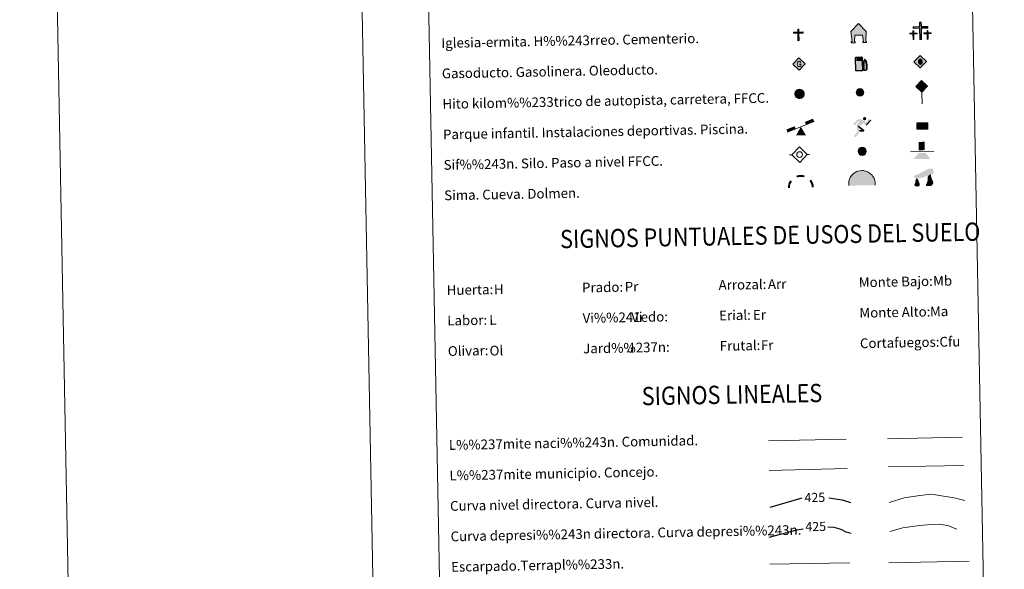
# Model space of a CAD drawing. Units: metres. Extents: x 626266 to 630776, y 775684 to 778737.
# Drawn here: x 626266 to 627073, y 776564 to 777015 of the extents above; entities that cross this region are included whole.
import ezdxf
from ezdxf.enums import TextEntityAlignment as Align

# ---------------------------------------------------------------- set-up
doc = ezdxf.new("R2010")
doc.units = ezdxf.units.M
doc.header["$MEASUREMENT"] = 0
doc.linetypes.add('DGN Style 3', pattern=[78.599556, 56.14254, -22.457016])
doc.layers.add('Carátula', color=7, linetype='Continuous', lineweight=0)
doc.styles.add('Style-arial', font='arial.shx', dxfattribs={"bigfont": 'arialbig.shx'})
doc.styles.add('Style-ariali', font='ariali.shx', dxfattribs={"bigfont": 'arialibig.shx'})
doc.styles.add('Style-FANCY', font='FANCY.shx')

# ---------------------------------------------------------------- blocks, each defined once
blk = doc.blocks.new('5CEMEN')
at = {"layer": 'Carátula', "color": 7, "linetype": 'Continuous', "lineweight": 0, "flags": 128}
for points in [[(-3.95, -4.17), (-3.94, -1.08), (-2.19, -1.08), (-2.19, -0.64), (-3.95, -0.64), (-3.94, 0.6), (-4.43, 0.6), (-4.43, -0.64), (-6.19, -0.64), (-6.19, -1.08), (-4.43, -1.08), (-4.43, -4.17), (-3.95, -4.17)], [(-4.43, -0.73), (-6.1, -0.73), (-6.1, -0.99), (-4.35, -0.99), (-4.35, -4.08), (-4.03, -4.08), (-4.03, -0.99), (-2.28, -0.99), (-2.28, -0.72), (-3.95, -0.72), (-4.03, -0.64), (-4.03, 0.51), (-4.34, 0.51), (-4.34, -0.64), (-4.43, -0.73)], [(0.26, -4.21), (0.26, 1.96), (3.78, 1.95), (3.78, 2.84), (0.27, 2.85), (0.27, 5.31), (-0.71, 5.31), (-0.7, 2.84), (-4.23, 2.85), (-4.23, 1.95), (-0.71, 1.95), (-0.71, -4.21), (0.26, -4.21)], [(-0.71, 2.67), (-4.05, 2.67), (-4.05, 2.13), (-0.54, 2.13), (-0.53, -4.04), (0.09, -4.04), (0.08, 2.13), (3.6, 2.13), (3.6, 2.67), (0.27, 2.67), (0.09, 2.84), (0.09, 5.14), (-0.53, 5.14), (-0.53, 2.85), (-0.71, 2.67)], [(3.82, -4.17), (3.82, -1.09), (5.58, -1.09), (5.58, -0.64), (3.82, -0.65), (3.82, 0.59), (3.33, 0.59), (3.33, -0.65), (1.57, -0.65), (1.57, -1.09), (3.33, -1.09), (3.33, -4.17), (3.82, -4.17)], [(3.33, -0.73), (1.66, -0.73), (1.66, -1), (3.42, -1), (3.42, -4.09), (3.73, -4.09), (3.73, -1), (5.49, -1), (5.49, -0.73), (3.82, -0.73), (3.73, -0.65), (3.73, 0.5), (3.42, 0.5), (3.42, -0.65), (3.33, -0.73)], [(-4.03, -4.08), (-4.35, -4.08), (-4.35, -3.79)], [(0.09, -4.04), (-0.53, -4.04), (-0.54, -3.46)], [(3.73, -4.09), (3.42, -4.09), (3.42, -3.8)]]:
    blk.add_lwpolyline(points, dxfattribs=at)
blk = doc.blocks.new('5GASO')
at = {"layer": 'Carátula', "linetype": 'Continuous', "lineweight": 0}
for color, points in [(33, [(0, -5.09), (-5.09, 0), (0, 5.09), (0.24, 2.5), (-0.31, 2.43), (-0.78, 2.22), (-1.17, 1.85), (-1.48, 1.35), (-1.68, 0.71), (-1.74, -0.04), (-1.68, -0.78), (-1.48, -1.42), (-1.16, -1.94), (-0.75, -2.3), (-0.27, -2.52), (0.3, -2.59)]), (250, [(0.3, -2.59), (-0.26, -2.52), (-0.75, -2.3), (-1.16, -1.94), (-1.48, -1.42), (-1.68, -0.78), (-1.74, -0.04), (-1.68, 0.71), (-1.48, 1.35), (-1.17, 1.85), (-0.78, 2.22), (-0.31, 2.43), (0.24, 2.5), (0.58, 2.47), (0.88, 2.4), (1.15, 2.28), (1.38, 2.11), (1.58, 1.9), (1.73, 1.64), (1.85, 1.34), (1.93, 0.99), (1.18, 0.8), (1.05, 1.16), (0.83, 1.43), (0.55, 1.59), (0.23, 1.65), (-0.03, 1.62), (-0.26, 1.55), (-0.47, 1.42), (-0.65, 1.25), (-0.8, 1.02), (-0.91, 0.73), (-0.97, 0.4), (-0.99, 0.01), (-0.97, -0.41), (-0.9, -0.78), (-0.78, -1.09), (-0.62, -1.35), (-0.44, -1.52), (-0.24, -1.65), (-0.01, -1.72), (0.25, -1.74), (0.51, -1.72), (0.78, -1.64), (1.04, -1.5), (1.27, -1.33), (1.27, -0.71), (0.24, -0.71), (0.24, 0.14), (2.03, 0.14), (2.03, -1.83), (1.71, -2.12), (1.28, -2.37), (0.79, -2.54)]), (33, [(0, -5.09), (0.3, -2.59), (0.78, -2.54), (1.28, -2.37), (1.71, -2.12), (2.03, -1.83), (2.03, 0.14), (0.24, 0.14), (0.24, -0.71), (1.27, -0.71), (1.27, -1.33), (1.04, -1.5), (0.78, -1.64), (0.51, -1.72), (0.25, -1.75), (-0.01, -1.72), (-0.24, -1.65), (-0.44, -1.52), (-0.62, -1.35), (-0.78, -1.09), (-0.9, -0.78), (-0.97, -0.41), (-0.99, 0.01), (-0.97, 0.4), (-0.91, 0.73), (-0.8, 1.02), (-0.65, 1.25), (-0.47, 1.42), (-0.26, 1.55), (-0.04, 1.62), (0.23, 1.65), (0.55, 1.59), (0.83, 1.43), (1.05, 1.16), (1.18, 0.8), (1.93, 0.99), (1.85, 1.34), (1.73, 1.64), (1.58, 1.9), (1.38, 2.11), (1.15, 2.28), (0.88, 2.4), (0.58, 2.47), (0.24, 2.5), (0, 5.09), (5.09, 0)])]:
    blk.add_hatch(color=color, dxfattribs=at).paths.add_polyline_path(points)
at = {"layer": 'Carátula', "color": 250, "linetype": 'Continuous', "lineweight": 0}
blk.add_3dface([(0, -5.09), (5.09, 0), (0, 5.09), (-5.09, 0)], dxfattribs=at)
blk = doc.blocks.new('5HITFE')
at = {"layer": 'Carátula', "linetype": 'Continuous', "lineweight": 0}
blk.add_hatch(color=2, dxfattribs=at).paths.add_polyline_path([(0, 9.55), (-4.75, 14.3), (0, 19.05), (0.05, 19.1), (4.75, 14.3)])
at = {"layer": 'Carátula', "color": 170, "linetype": 'Continuous', "lineweight": 0}
blk.add_line((0, 9.55), (-4.75, 14.3), dxfattribs=at)
at = {"layer": 'Carátula', "color": 250, "linetype": 'Continuous', "lineweight": 0}
blk.add_line((0, 9.55), (0, 0), dxfattribs=at)
at = {"layer": 'Carátula', "color": 250, "linetype": 'Continuous', "lineweight": 0, "flags": 128}
blk.add_lwpolyline([(0, 9.55), (4.75, 14.3), (0.05, 19.1), (0, 19.05), (-4.75, 14.3)], close=True, dxfattribs=at)
blk = doc.blocks.new('5HORRE')
at = {"layer": 'Carátula', "linetype": 'Continuous', "lineweight": 0, "extrusion": (0, 0, -1)}
blk.add_hatch(color=254, dxfattribs=at).paths.add_polyline_path([(6.13, -7.75), (3, -7.75), (3, -6.83), (3.59, -6.77), (3, -1.5), (-3.25, -1.5), (-3.91, -6.72), (-3.24, -6.76), (-3.25, -7.75), (-6.37, -7.75), (-6.33, -6.76), (-5.72, -6.72), (-6.37, 1.29), (-0.12, 7.88), (6.38, 1.42), (5.52, -6.72), (6.08, -6.78)])
at = {"layer": 'Carátula', "color": 252, "linetype": 'Continuous', "lineweight": 0, "flags": 128}
blk.add_lwpolyline([(-6.38, 1.42), (0.12, 7.88), (6.37, 1.29), (5.72, -6.72), (6.33, -6.76), (6.37, -7.75), (3.25, -7.75), (3.24, -6.76), (3.91, -6.72), (3.25, -1.5), (-3, -1.5), (-3.59, -6.77), (-3, -6.83), (-3, -7.75), (-6.13, -7.75), (-6.08, -6.78), (-5.52, -6.72)], close=True, dxfattribs=at)
blk = doc.blocks.new('5ROLEO')
at = {"layer": 'Carátula', "linetype": 'Continuous', "lineweight": 0}
for color, points in [(2, [(-0.15, -5.2), (-5.24, -0.11), (-0.15, 4.98), (-0.01, 2.39), (-0.01, 2.39), (-0.55, 2.32), (-1.01, 2.11), (-1.39, 1.76), (-1.68, 1.26), (-1.88, 0.62), (-1.93, -0.19), (-1.9, -0.76), (-1.79, -1.27), (-1.62, -1.71), (-1.37, -2.09), (-1.1, -2.36), (-0.78, -2.55), (-0.41, -2.66), (0, -2.7), (0, -2.7)]), (250, [(0, -2.7), (0, -2.7), (0, -2.7), (-0.41, -2.66), (-0.78, -2.55), (-1.1, -2.36), (-1.37, -2.09), (-1.62, -1.71), (-1.79, -1.27), (-1.9, -0.76), (-1.93, -0.19), (-1.88, 0.62), (-1.68, 1.26), (-1.39, 1.76), (-1.01, 2.11), (-0.55, 2.32), (-0.01, 2.39), (-0.01, 1.54), (-0.25, 1.52), (-0.48, 1.44), (-0.68, 1.31), (-0.85, 1.13), (-1, 0.89), (-1.1, 0.6), (-1.16, 0.25), (-1.18, -0.15), (-1.16, -0.55), (-1.1, -0.9), (-1, -1.19), (-0.84, -1.43), (-0.66, -1.61), (-0.46, -1.75), (-0.24, -1.83), (-0.01, -1.85), (0, -2.7)]), (2, [(0, -1.85), (-0.24, -1.83), (-0.46, -1.75), (-0.66, -1.61), (-0.84, -1.43), (-1, -1.19), (-1.1, -0.9), (-1.16, -0.55), (-1.18, -0.15), (-1.16, 0.25), (-1.1, 0.6), (-1, 0.89), (-0.85, 1.13), (-0.68, 1.31), (-0.48, 1.44), (-0.25, 1.52), (0, 1.54), (0.25, 1.52), (0.47, 1.44), (0.67, 1.31), (0.85, 1.13), (1, 0.9), (1.1, 0.61), (1.15, 0.27), (1.17, -0.13), (1.15, -0.54), (1.09, -0.9), (0.98, -1.19), (0.84, -1.43), (0.67, -1.62), (0.46, -1.75), (0.24, -1.83)]), (2, [(-0.15, -5.2), (0, -2.7), (0, -2.7), (0.4, -2.66), (0.77, -2.55), (1.08, -2.36), (1.36, -2.09), (1.61, -1.71), (1.79, -1.26), (1.89, -0.74), (1.93, -0.16), (1.89, 0.42), (1.79, 0.93), (1.62, 1.36), (1.39, 1.73), (1.1, 2.02), (0.77, 2.23), (0.4, 2.35), (-0.01, 2.39), (-0.01, 2.39), (-0.15, 4.98), (4.94, -0.11)]), (250, [(0, -2.7), (0, -2.7), (-0.01, -1.85), (0, -1.85), (0.24, -1.83), (0.46, -1.75), (0.67, -1.62), (0.84, -1.43), (0.98, -1.19), (1.09, -0.9), (1.15, -0.54), (1.17, -0.13), (1.15, 0.27), (1.1, 0.61), (1, 0.9), (0.85, 1.13), (0.67, 1.31), (0.47, 1.44), (0.25, 1.52), (0, 1.54), (-0.01, 1.54), (-0.01, 2.39), (-0.01, 2.39), (0, 2.39), (0.4, 2.35), (0.77, 2.23), (1.1, 2.02), (1.39, 1.73), (1.62, 1.36), (1.79, 0.93), (1.89, 0.42), (1.93, -0.16), (1.89, -0.74), (1.79, -1.26), (1.61, -1.71), (1.36, -2.09), (1.08, -2.36), (0.77, -2.55), (0.4, -2.66)])]:
    blk.add_hatch(color=color, dxfattribs=at).paths.add_polyline_path(points)
at = {"layer": 'Carátula', "color": 250, "linetype": 'Continuous', "lineweight": 0, "flags": 128}
blk.add_lwpolyline([(-0.15, -5.2), (4.94, -0.11), (-0.15, 4.98), (-5.23, -0.11), (-0.15, -5.2)], dxfattribs=at)
blk = doc.blocks.new('5SIFON')
at = {"layer": 'Carátula', "color": 250, "linetype": 'Continuous', "lineweight": 0}
for p, q in [((-5.47, 0), (-4.21, 0)), ((5.42, 0), (4.22, 0))]:
    blk.add_line(p, q, dxfattribs=at)
at = {"layer": 'Carátula', "color": 250, "linetype": 'Continuous', "lineweight": 0, "flags": 128}
blk.add_lwpolyline([(-4.21, 0), (-0.01, 4.23), (4.22, 0), (-0.01, -4.23), (-4.21, 0)], dxfattribs=at)
at = {"layer": 'Carátula', "color": 250, "linetype": 'Continuous', "lineweight": 0}
blk.add_circle((0, 0), 1.58, dxfattribs=at)
blk = doc.blocks.new('5SIMA')
at = {"layer": 'Carátula', "color": 250, "linetype": 'Continuous', "lineweight": 40, "extrusion": (0, 0, -1)}
for start, end in [(359.47381, 35.47019), (71.4755, 107.48641), (143.47664, 179.47064)]:
    blk.add_arc((0.03, -3.35), 9.59, start, end, dxfattribs=at)
blk = doc.blocks.new('5IDEP')
at = {"layer": 'Carátula', "linetype": 'Continuous', "lineweight": 0, "extrusion": (0, 0, -1)}
blk.add_hatch(color=252, dxfattribs=at).paths.add_polyline_path([(0.54, -0.6), (-1.82, 1.85), (-4, 0.22), (-7.9, 4.21), (-6.63, 5.21), (-3.95, 2.44), (-0.37, 5.16), (2.67, 5.16), (6.43, 1.35), (5.12, 0.31), (1.85, 3.71), (1.26, 3.17), (3.03, 1.35)])
at = {"layer": 'Carátula', "linetype": 'Continuous', "lineweight": 0}
for points in [[(-4.86, -9.44), (-5.14, -9.44), (-5.39, -9.35), (-5.59, -9.19), (-5.74, -8.97), (-5.81, -8.7), (-5.78, -8.43), (-5.67, -8.18), (-3.03, -4.86), (-3.58, 0.31), (-3.39, 0.81), (-3.39, 0.81), (-1.94, -1.96), (-1.94, -1.96), (-1.81, -3.69), (-1.81, -3.69), (-1.17, -5.09), (-1.17, -5.09), (-4.44, -9.22), (-4.6, -9.36)], [(1.37, -5.18), (-1.17, -5.09), (-1.17, -5.09), (-1.81, -3.69), (-1.81, -3.69), (0.33, -3.73), (-1.94, -1.96), (-1.94, -1.96), (-3.39, 0.8), (-3.39, 0.81), (-3.39, 0.81), (-3.39, 0.8), (2.09, -3.37), (2.1, -3.37), (2.29, -3.55), (2.42, -3.8), (2.47, -4.08), (2.44, -4.36), (2.35, -4.61), (2.18, -4.84), (1.96, -5.02), (1.69, -5.12)]]:
    blk.add_hatch(color=252, dxfattribs=at).paths.add_polyline_path(points)
h = blk.add_hatch(color=252, dxfattribs=at)
edge = h.paths.add_edge_path()
edge.add_arc((2.96, 5.52), 1.39, 179.99997, 539.99997)
at = {"layer": 'Carátula', "color": 252, "linetype": 'Continuous', "lineweight": 0}
blk.add_line((4, 0.22), (7.9, 4.21), dxfattribs=at)
at = {"layer": 'Carátula', "color": 252, "linetype": 'Continuous', "lineweight": 0, "flags": 128}
blk.add_lwpolyline([(7.9, 4.21), (4, 0.22)], dxfattribs=at)
blk = doc.blocks.new('5DOLM')
at = {"layer": 'Carátula', "linetype": 'Continuous', "lineweight": 25}
for points in [[(-3.36, 0.72), (-4.46, 0.92), (-4.8, 1.05), (-5.01, 1.33), (-5.14, 1.67), (-4.73, 2.15), (-4.19, 2.36), (-3.02, 2.78), (-2.26, 3.11), (-0.82, 3.73), (0.83, 4.62), (1.92, 5.24), (3.15, 5.65), (4.46, 5.72), (5, 5.59), (5.35, 5.38), (5.7, 4.69), (5.84, 4.01), (5.7, 3.18), (5, 2.78), (-0.21, 0.92), (-2.6, 0.72)], [(-2.88, -3.95), (-3.34, -3.87), (-3.95, -3.87), (-4.56, -3.57), (-4.94, -3.12), (-4.86, -2.65), (-4.48, -2.12), (-4.26, -1.51), (-4.26, -0.82), (-3.95, 0.25), (-3.36, 0.72), (-2.66, -0.29), (-2.5, -1.06), (-2.13, -1.9), (-1.97, -2.58), (-1.97, -3.34), (-2.35, -3.8)], [(2.76, -3.72), (2.07, -3.72), (1.53, -3.42), (1.46, -2.8), (1.76, -2.34), (2.14, -1.59), (2.3, -0.97), (2.45, -0.45), (2.38, 0.47), (2.45, 1.16), (2.76, 1.77), (3.37, 2.3), (4.24, 2.69), (4.28, 1.92), (4.36, 1.39), (4.51, 0.79), (4.73, 0.25), (4.89, -0.29), (5.19, -0.9), (5.42, -1.66), (5.42, -2.34), (5.04, -3.11), (4.43, -3.65), (3.74, -3.72)]]:
    blk.add_hatch(color=252, dxfattribs=at).paths.add_polyline_path(points)
blk = doc.blocks.new('5GASOL')
at = {"layer": 'Carátula', "linetype": 'Continuous', "lineweight": 0, "extrusion": (0, 0, -1)}
blk.add_hatch(color=20, dxfattribs=at).paths.add_polyline_path([(-2.05, -5.68), (-2.06, 1.95), (-2.81, 1.95), (-2.87, 1.9), (-2.88, -4.14), (-2.91, -4.48), (-3.09, -4.85), (-3.31, -5.15), (-3.67, -5.37), (-4.08, -5.5), (-4.61, -5.46), (-4.99, -5.29), (-5.3, -5), (-5.54, -4.7), (-5.62, -4.31), (-5.62, -0.96), (-5.5, 0.51), (-5.14, 2.12), (-5.71, 1.88), (-3.82, 3.6), (-3.65, 3.45), (-3.93, 3.1), (-4.9, 1.74), (-5.26, 0.37), (-5.39, -0.99), (-5.37, -4.17), (-5.31, -4.48), (-5.14, -4.78), (-4.94, -4.98), (-4.68, -5.16), (-4.32, -5.25), (-3.82, -5.16), (-3.49, -4.95), (-3.25, -4.59), (-3.19, -4.21), (-3.2, -4.01), (-3.2, 1.84), (-3.17, 2.1), (-3.09, 2.2), (-3, 2.24), (-2.83, 2.27), (-2.07, 2.27), (-2.06, 5.01), (-2.05, 5.12), (-1.98, 5.24), (-1.87, 5.32), (-1.76, 5.44), (-1.66, 5.49), (-1.45, 5.57), (2.65, 5.57), (2.84, 5.5), (2.99, 5.42), (3.08, 5.31), (3.19, 5.16), (3.26, 4.95), (3.24, -5.66)])
at = {"layer": 'Carátula', "color": 250, "linetype": 'Continuous', "lineweight": 30, "flags": 128}
blk.add_lwpolyline([(2.1, 1.91), (2.1, -5.73), (-3.3, -5.73), (-3.3, 4.94), (-3.23, 5.17), (-3.13, 5.33), (-3.01, 5.45), (-2.86, 5.53), (-2.66, 5.61), (1.45, 5.61), (1.7, 5.53), (1.79, 5.46), (1.86, 5.39), (2.01, 5.26), (2.09, 5.13), (2.1, 4.99), (2.1, 2.3), (2.83, 2.3), (3.02, 2.27), (3.12, 2.21), (3.21, 2.11), (3.24, 1.81), (3.24, -3.99), (3.22, -4.21), (3.28, -4.59), (3.53, -4.93), (3.85, -5.14), (4.32, -5.22), (4.67, -5.13), (4.92, -4.97), (5.15, -4.7), (5.28, -4.47), (5.35, -4.14), (5.35, -1.01), (5.23, 0.32), (4.87, 1.72), (3.84, 3.16), (3.6, 3.46), (3.82, 3.65), (5.84, 1.8), (5.18, 2.06), (5.54, 0.53), (5.65, -0.99), (5.65, -4.3), (5.58, -4.7), (5.34, -5.01), (5.01, -5.32), (4.62, -5.48), (4.08, -5.54), (3.66, -5.4), (3.32, -5.18), (3.08, -4.9), (2.88, -4.52), (2.84, -4.24), (2.84, 1.87), (2.79, 1.92)], close=True, dxfattribs=at)
at = {"layer": 'Carátula', "color": 2, "linetype": 'Continuous', "lineweight": 30, "extrusion": (0, 0, -1)}
blk.add_solid([(-1.61, 2.31), (2.76, 2.31), (-1.61, 5.07), (2.76, 5.07)], dxfattribs=at)
blk.add_solid([(-1.61, 2.31), (2.76, 2.31), (-1.61, 5.07), (2.76, 5.07)], dxfattribs=at)
at = {"layer": 'Carátula', "color": 2, "linetype": 'Continuous', "lineweight": 0, "extrusion": (0, 0, -1)}
blk.add_solid([(-1.61, 2.31), (2.76, 2.31), (-1.61, 5.07), (2.76, 5.07)], dxfattribs=at)
blk = doc.blocks.new('5PAINF')
at = {"layer": 'Carátula', "color": 170, "linetype": 'Continuous', "lineweight": 0}
blk.add_line((-10.95, -4.22), (10.95, 4.23), dxfattribs=at)
at = {"layer": 'Carátula', "color": 6, "linetype": 'Continuous', "lineweight": 0, "extrusion": (0, 0, -1)}
for points in [[(10.95, -4.22), (4.2, -1.62), (11.85, -1.92), (5.1, 0.63)], [(-10.95, 4.28), (-4.25, 1.68), (-10.1, 6.53), (-3.4, 3.93)]]:
    blk.add_solid(points, dxfattribs=at)
at = {"layer": 'Carátula', "color": 23, "linetype": 'Continuous', "lineweight": 0}
blk.add_solid([(0.05, 0.03), (4.1, -7.02), (-4.05, -7.02)], dxfattribs=at)
blk = doc.blocks.new('5PASON')
at = {"layer": 'Carátula', "color": 252, "linetype": 'Continuous', "lineweight": 0}
blk.add_line((-9.18, -0.3), (9.81, -0.31), dxfattribs=at)
at = {"layer": 'Carátula', "color": 45, "linetype": 'Continuous', "lineweight": 0}
blk.add_solid([(-2.53, 0.9), (2.47, 0.9), (-2.53, 7.75), (2.47, 7.74)], dxfattribs=at)
at = {"layer": 'Carátula', "color": 9, "linetype": 'Continuous', "lineweight": 0}
blk.add_solid([(-6.83, -6.3), (-2.63, -1.4), (7.07, -6.3), (2.87, -1.4)], dxfattribs=at)
blk = doc.blocks.new('5PISCI')
at = {"layer": 'Carátula', "linetype": 'Continuous', "lineweight": 0}
blk.add_hatch(color=131, dxfattribs=at).paths.add_polyline_path([(-3.75, -1.88), (-3.75, 1.88), (3.75, 1.87), (3.75, -1.88)])
at = {"layer": 'Carátula', "color": 1, "linetype": 'Continuous', "lineweight": 0}
blk.add_3dface([(-4.5, -2.63), (4.5, -2.63), (4.5, 2.62), (-4.5, 2.62)], dxfattribs=at)
at = {"layer": 'Carátula', "color": 5, "linetype": 'Continuous', "lineweight": 0}
blk.add_3dface([(-3.75, -1.88), (3.75, -1.88), (3.75, 1.87), (-3.75, 1.88)], dxfattribs=at)
blk = doc.blocks.new('5CUEVA')
at = {"layer": 'Carátula', "linetype": 'Continuous', "lineweight": 0}
for points in [[(-10.62, -5.88), (-10.62, -4.43), (-10.57, -3.38), (-10.42, -2.33), (-10.17, -1.28), (-9.82, -0.23), (-9.32, 0.67), (-8.77, 1.57), (-8.12, 2.37), (-6.97, 3.67), (-5.82, 4.47), (-4.92, 4.97), (-4.02, 5.47), (-2.97, 5.87), (-1.42, 6.22), (0.18, 6.37), (1.28, 6.27), (2.33, 6.12), (3.38, 5.82), (4.48, 5.47), (5.43, 4.97), (7.13, 3.87), (8.58, 2.37), (9.33, 1.37), (10.23, -0.23), (10.53, -1.28), (10.83, -2.33), (11.03, -3.38), (11.08, -4.43), (11.13, -5.88), (10.43, -5.23), (10.43, -4.53), (10.38, -3.43), (10.18, -2.33), (9.88, -1.43), (9.58, -0.53), (8.78, 1.07), (8.08, 1.97), (6.63, 3.42), (5.08, 4.42), (4.18, 4.87), (3.23, 5.22), (2.18, 5.47), (1.23, 5.57), (0.18, 5.67), (-1.27, 5.57), (-2.77, 5.22), (-3.72, 4.87), (-4.62, 4.42), (-5.47, 3.87), (-6.57, 3.17), (-7.62, 1.97), (-8.22, 1.17), (-8.77, 0.37), (-9.22, -0.53), (-9.57, -1.43), (-9.72, -2.48), (-9.92, -3.43), (-9.97, -4.53), (-9.97, -5.23)], [(-10.62, -5.88), (-9.97, -5.23), (-5.56, -5.29), (-5.06, -4), (-4.75, -3.18), (-4.5, -2.6), (-4.17, -2.11), (-3.93, -1.68), (-3.62, -1.09), (-3.33, -0.69), (-3.19, -0.51), (-3.05, -0.34), (-2.82, -0.13), (-2.28, 0.25), (-1.87, 0.42), (-1.42, 0.72), (-0.82, 1.02), (-0.32, 1.12), (0.18, 1.12), (0.88, 1.07), (1.28, 0.87), (1.68, 0.77), (2.03, 0.57), (2.38, 0.37), (2.68, 0.07), (2.93, -0.18), (3.23, -0.53), (3.44, -0.88), (3.68, -1.15), (4.24, -2.03), (4.41, -2.19), (4.53, -2.54), (4.84, -3.01), (5.09, -3.42), (5.72, -4.12), (6.4, -5.23), (10.43, -5.23), (11.13, -5.88), (11.08, -5.88)]]:
    blk.add_hatch(color=170, dxfattribs=at).paths.add_polyline_path(points)
at = {"layer": 'Carátula', "linetype": 'Continuous', "lineweight": 0, "extrusion": (0, 0, -1)}
blk.add_hatch(color=43, dxfattribs=at).paths.add_polyline_path([(5.56, -5.29), (5.06, -4), (4.75, -3.18), (4.5, -2.6), (4.17, -2.11), (3.93, -1.68), (3.62, -1.09), (3.33, -0.69), (3.19, -0.51), (3.05, -0.34), (2.82, -0.13), (2.6, -0.02), (2.28, 0.25), (1.87, 0.42), (1.42, 0.72), (0.82, 1.02), (0.32, 1.12), (-0.18, 1.12), (-0.88, 1.07), (-1.28, 0.87), (-1.68, 0.77), (-2.03, 0.57), (-2.38, 0.37), (-2.68, 0.07), (-2.93, -0.18), (-3.23, -0.53), (-3.44, -0.88), (-3.68, -1.15), (-3.85, -1.43), (-4.24, -2.03), (-4.41, -2.19), (-4.53, -2.54), (-4.84, -3.01), (-5.09, -3.42), (-5.72, -4.12), (-6.4, -5.23), (-10.43, -5.23), (-10.43, -4.53), (-10.38, -3.43), (-10.18, -2.33), (-9.88, -1.43), (-9.58, -0.53), (-8.78, 1.07), (-8.08, 1.97), (-6.63, 3.42), (-5.08, 4.42), (-4.18, 4.87), (-3.23, 5.22), (-2.18, 5.47), (-1.23, 5.57), (-0.18, 5.67), (1.27, 5.57), (2.77, 5.22), (3.72, 4.87), (4.62, 4.42), (5.47, 3.87), (6.57, 3.17), (7.62, 1.97), (8.22, 1.17), (8.77, 0.37), (9.22, -0.53), (9.57, -1.43), (9.72, -2.48), (9.92, -3.43), (9.97, -4.53), (9.97, -5.23)])
at = {"layer": 'Carátula', "color": 170, "linetype": 'Continuous', "lineweight": 0}
blk.add_line((11.13, -5.88), (11.08, -5.88), dxfattribs=at)
at = {"layer": 'Carátula', "color": 170, "linetype": 'Continuous', "lineweight": 0, "flags": 128}
blk.add_lwpolyline([(-10.62, -5.88), (-10.62, -4.43), (-10.57, -3.38), (-10.42, -2.33), (-10.17, -1.28), (-9.82, -0.23), (-9.32, 0.67), (-8.77, 1.57), (-8.12, 2.37), (-6.97, 3.67), (-5.82, 4.47), (-4.92, 4.97), (-4.02, 5.47), (-2.97, 5.87), (-1.42, 6.22), (0.18, 6.37), (1.28, 6.27), (2.33, 6.12), (3.38, 5.82), (4.48, 5.47), (5.43, 4.97), (7.13, 3.87), (8.58, 2.37), (9.33, 1.37), (10.23, -0.23), (10.53, -1.28), (10.83, -2.33), (11.03, -3.38), (11.08, -4.43), (11.13, -5.88)], dxfattribs=at)
blk = doc.blocks.new('5ERMIT')
at = {"layer": 'Carátula', "linetype": 'Continuous', "lineweight": 0}
blk.add_hatch(color=250, dxfattribs=at).paths.add_polyline_path([(-0.32, -6.47), (-0.32, -5.89), (-0.32, -0.3), (-3.84, -0.3), (-3.84, 0.24), (-0.49, 0.24), (-0.32, 0.41), (-0.32, 2.71), (0.3, 2.71), (0.3, 0.41), (0.48, 0.24), (3.82, 0.24), (3.81, -0.3), (0.3, -0.3), (0.3, -6.47)])
at = {"layer": 'Carátula', "color": 7, "linetype": 'Continuous', "lineweight": 0, "flags": 128}
blk.add_lwpolyline([(-0.5, -0.48), (-0.5, -6.64), (0.47, -6.64), (0.47, -0.48), (3.99, -0.48), (3.99, 0.41), (0.48, 0.41), (0.48, 2.88), (-0.49, 2.88), (-0.49, 0.41), (-4.01, 0.41), (-4.01, -0.48), (-0.5, -0.48), (-0.5, -6.64), (0.47, -6.64)], dxfattribs=at)
blk = doc.blocks.new('5HITAU')
at = {"layer": 'Carátula', "linetype": 'Continuous', "lineweight": 0}
for color, points in [(1, [(0.46, -3.86), (-0.98, -3.7), (-2.09, -3.26), (-2.87, -2.64), (-3.59, -1.52), (-3.81, -0.5), (-3.81, 0.59), (-3.51, 1.68), (-2.81, 2.62), (-2.01, 3.27), (-1.23, 3.68), (0.16, 3.84), (1.02, 3.71), (1.93, 3.37), (2.6, 2.85), (3.26, 2.1), (3.68, 1.11), (3.84, 0.2), (3.76, -0.84), (3.38, -1.91), (2.63, -2.79), (1.65, -3.52)]), (2, [(0.38, -2.86), (-0.74, -2.74), (-1.59, -2.4), (-2.13, -1.97), (-2.67, -1.13), (-2.83, -0.4), (-2.83, 0.46), (-2.61, 1.24), (-2.1, 1.93), (-1.46, 2.45), (-0.93, 2.73), (0.14, 2.85), (0.77, 2.76), (1.45, 2.51), (1.92, 2.14), (2.42, 1.57), (2.74, 0.83), (2.86, 0.15), (2.8, -0.63), (2.52, -1.41), (1.95, -2.07), (1.21, -2.63)])]:
    blk.add_hatch(color=color, dxfattribs=at).paths.add_polyline_path(points)
at = {"layer": 'Carátula', "color": 250, "linetype": 'Continuous', "lineweight": 0, "flags": 128}
blk.add_lwpolyline([(-1.23, 3.68), (-2.01, 3.27), (-2.81, 2.62), (-3.51, 1.68), (-3.81, 0.59), (-3.81, -0.5), (-3.59, -1.52), (-2.87, -2.64), (-2.09, -3.26), (-0.98, -3.7), (0.46, -3.86), (1.65, -3.52), (2.63, -2.79), (3.38, -1.91), (3.76, -0.84), (3.84, 0.2), (3.68, 1.11), (3.26, 2.1), (2.6, 2.85), (1.93, 3.37), (1.02, 3.71), (0.16, 3.84)], close=True, dxfattribs=at)
blk = doc.blocks.new('5HITCA')
at = {"layer": 'Carátula', "linetype": 'Continuous', "lineweight": 0}
h = blk.add_hatch(color=1, dxfattribs=at)
edge = h.paths.add_edge_path()
edge.add_arc((0, 0), 2.56, 0.00009, 360.00009)
at = {"layer": 'Carátula', "color": 250, "linetype": 'Continuous', "lineweight": 0}
blk.add_circle((0, 0), 2.56, dxfattribs=at)
blk = doc.blocks.new('5SILO')
at = {"layer": 'Carátula', "linetype": 'Continuous', "lineweight": 0}
h = blk.add_hatch(color=232, dxfattribs=at)
edge = h.paths.add_edge_path()
edge.add_arc((0, 0), 3.39, 168.69574, 528.69574)
at = {"layer": 'Carátula', "color": 250, "linetype": 'Continuous', "lineweight": 0}
blk.add_circle((0, 0), 3.39, dxfattribs=at)

msp = doc.modelspace()

# ---------------------------------------------------------------- hatches: boundary and pattern name
at = {"layer": 'Carátula', "linetype": 'Continuous', "lineweight": 0}
msp.add_hatch(color=2, dxfattribs=at).paths.add_polyline_path([(626905.787, 776950.834), (626904.667, 776950.933), (626903.813, 776951.257), (626903.265, 776951.681), (626902.707, 776952.508), (626902.533, 776953.242), (626902.517, 776954.093), (626902.724, 776954.885), (626903.219, 776955.584), (626903.847, 776956.11), (626904.37, 776956.404), (626905.441, 776956.545), (626906.075, 776956.462), (626906.755, 776956.224), (626907.238, 776955.863), (626907.747, 776955.307), (626908.075, 776954.571), (626908.212, 776953.895), (626908.164, 776953.112), (626907.897, 776952.331), (626907.344, 776951.655), (626906.616, 776951.088)])

# ---------------------------------------------------------------- linework, layer by layer
at = {"layer": 'Carátula', "color": 7, "linetype": 'Continuous', "lineweight": 0, "flags": 128}
msp.add_lwpolyline([(626515.77, 778657.941), (626571.855, 775688.472)], dxfattribs=at)
at = {"layer": 'Carátula', "color": 250, "linetype": 'Continuous', "lineweight": 0, "ltscale": 0.45, "flags": 128}
for points in [[(626977.598, 776670.64), (627038.916, 776672.093)], [(626879.793, 776669.03), (626943.468, 776670.529)], [(626978.132, 776647.661), (627039.793, 776648.718)], [(626880.324, 776644.628), (626944.316, 776646.394)]]:
    msp.add_lwpolyline(points, dxfattribs=at)
at = {"layer": 'Carátula', "color": 30, "linetype": 'Continuous', "lineweight": 0, "flags": 128}
msp.add_lwpolyline([(626978.863, 776618.605), (626991.258, 776622.399), (627004.045, 776624.244), (627013.642, 776625.226), (627023.285, 776623.806), (627032.128, 776622.371), (627040.985, 776620.133)], dxfattribs=at)
at = {"layer": 'Carátula', "color": 30, "linetype": 'Continuous', "lineweight": 30, "flags": 128}
for points in [[(626881.135, 776614.623), (626907.443, 776622.416)], [(626929.267, 776622.375), (626940.338, 776620.637), (626947.095, 776618.528)]]:
    msp.add_lwpolyline(points, dxfattribs=at)
at = {"layer": 'Carátula', "color": 27, "linetype": 'DGN Style 3', "lineweight": 0, "flags": 128}
msp.add_lwpolyline([(626979.318, 776594.645), (626990.122, 776597.707), (627003.707, 776599.568), (627013.306, 776600.551), (627020.517, 776600.686), (627027.758, 776599.219), (627033.408, 776596.923), (627040.664, 776594.655)], dxfattribs=at)
at = {"layer": 'Carátula', "color": 27, "linetype": 'DGN Style 3', "lineweight": 30, "flags": 128}
for points in [[(626880.493, 776589.947), (626903.141, 776596.065), (626908.23, 776597.011)], [(626928.615, 776598.559), (626933.55, 776598.242), (626939.187, 776596.747), (626943.238, 776594.42), (626947.569, 776593.422)]]:
    msp.add_lwpolyline(points, dxfattribs=at)
at = {"layer": 'Carátula', "color": 27, "linetype": 'Continuous', "lineweight": 0, "flags": 128}
for points in [[(626880.914, 776567.767), (626946.576, 776569.007)], [(626978.694, 776568.992), (627044.354, 776570.231)]]:
    msp.add_lwpolyline(points, dxfattribs=at)
at = {"layer": 'Carátula', "color": 7, "linetype": 'Continuous', "lineweight": 0}
for points in [[(626321.898, 775683.749), (630776.1, 775767.868), (630720.02, 778737.35), (626265.818, 778653.231)], [(626593.689, 777421.267), (627039.537, 777429.687), (627071.396, 775742.915), (626625.55, 775734.494)]]:
    msp.add_3dface(points, dxfattribs=at)

# ---------------------------------------------------------------- block references
at = {"layer": 'Carátula', "color": 252, "linetype": 'Continuous', "lineweight": 0, "xscale": 1.000001340305223, "yscale": 1.000001340305223, "zscale": 1.000001340305223, "rotation": 1.081955982146853}
for name, p in [('5HORRE', (626953.768, 777003.441)), ('5IDEP', (626955.863, 776927.794))]:
    msp.add_blockref(name, p, dxfattribs=at)
at = {"layer": 'Carátula', "color": 7, "linetype": 'Continuous', "lineweight": 0}
for name, p, xscale, yscale, zscale, rotation in [('5CEMEN', (627004.95, 777004.598), 1.499997486577422, 1.499997486577423, 1.499997486577423, 1.082226098387615), ('5ERMIT', (626904.355, 777003.994), 1.000001340305223, 1.000001340305223, 1.000001340305223, 1.081955982146853)]:
    msp.add_blockref(name, p, dxfattribs=dict(at, xscale=xscale, yscale=yscale, zscale=zscale, rotation=rotation))
at = {"layer": 'Carátula', "color": 33, "linetype": 'Continuous', "lineweight": 0, "xscale": 1.000001340305223, "yscale": 1.000001340305223, "zscale": 1.000001340305223, "rotation": 1.081955982146853}
msp.add_blockref('5GASO', (626904.88, 776978.205), dxfattribs=at)
at = {"layer": 'Carátula', "color": 2, "linetype": 'Continuous', "lineweight": 30, "xscale": 1.000001340305223, "yscale": 1.000001340305223, "zscale": 1.000001340305223, "rotation": 1.081955982146853}
msp.add_blockref('5GASOL', (626954.759, 776978.328), dxfattribs=at)
at = {"layer": 'Carátula', "color": 2, "linetype": 'Continuous', "lineweight": 0, "xscale": 1.000001340305223, "yscale": 1.000001340305223, "zscale": 1.000001340305223, "rotation": 1.081955982146853}
msp.add_blockref('5ROLEO', (627004.432, 776980.206), dxfattribs=at)
at = {"layer": 'Carátula', "color": 170, "linetype": 'Continuous', "lineweight": 0, "xscale": 1.000001340305223, "yscale": 1.000001340305223, "zscale": 1.000001340305223, "rotation": 1.081955982146853}
for name, p in [('5HITFE', (627005.78, 776945.567)), ('5CUEVA', (626956.251, 776884.502))]:
    msp.add_blockref(name, p, dxfattribs=at)
at = {"layer": 'Carátula', "color": 250, "linetype": 'Continuous', "lineweight": 0}
for name, p, xscale, yscale, zscale, rotation in [('5HITAU', (626905.355, 776953.692), 1.000001340305223, 1.000001340305223, 1.000001340305223, 1.081955982146853), ('5HITCA', (626954.922, 776954.857), 1.210001107832019, 1.210001107832019, 1.210001107832019, 1.081835145368381), ('5SIFON', (626905.392, 776903.876), 1.499997486577422, 1.499997486577423, 1.499997486577423, 1.082226098387615), ('5SILO', (626956.706, 776906.672), 1.000001340305223, 1.000001340305223, 1.000001340305223, 1.081955982146853)]:
    msp.add_blockref(name, p, dxfattribs=dict(at, xscale=xscale, yscale=yscale, zscale=zscale, rotation=rotation))
at = {"layer": 'Carátula', "color": 23, "linetype": 'Continuous', "lineweight": 0, "xscale": 1.000001340305223, "yscale": 1.000001340305223, "zscale": 1.000001340305223, "rotation": 1.081955982146853}
msp.add_blockref('5PAINF', (626906.392, 776926.649), dxfattribs=at)
at = {"layer": 'Carátula', "color": 1, "linetype": 'Continuous', "lineweight": 0, "xscale": 1.000001340305223, "yscale": 1.000001340305223, "zscale": 1.000001340305223, "rotation": 1.081955982146853}
msp.add_blockref('5PISCI', (627006.05, 776927.35), dxfattribs=at)
at = {"layer": 'Carátula', "color": 45, "linetype": 'Continuous', "lineweight": 0, "xscale": 1.000001340305223, "yscale": 1.000001340305223, "zscale": 1.000001340305223, "rotation": 1.081955982146853}
msp.add_blockref('5PASON', (627005.62, 776906.611), dxfattribs=at)
at = {"layer": 'Carátula', "color": 252, "linetype": 'Continuous', "lineweight": 25, "xscale": 1.499997486577422, "yscale": 1.499997486577423, "zscale": 1.499997486577423, "rotation": 1.082226098387615}
msp.add_blockref('5DOLM', (627006.766, 776883.642), dxfattribs=at)
at = {"layer": 'Carátula', "color": 250, "linetype": 'Continuous', "lineweight": 40, "xscale": 1.000001340305223, "yscale": 1.000001340305223, "zscale": 1.000001340305223, "rotation": 1.081955982146853}
msp.add_blockref('5SIMA', (626906.383, 776880.301), dxfattribs=at)

# ---------------------------------------------------------------- texts
at = {"layer": 'Carátula', "color": 7, "linetype": 'Continuous', "lineweight": 0, "style": 'Style-arial'}
for s, p in [('Iglesia-ermita. H%%243rreo. Cementerio.', (626611.567, 776995.393)), ('Gasoducto. Gasolinera. Oleoducto.', (626612.039, 776970.398)), ('Hito kilom%%233trico de autopista, carretera, FFCC.', (626612.513, 776945.402)), ('Parque infantil. Instalaciones deportivas. Piscina.', (626612.985, 776920.407)), ('Sif%%243n. Silo. Paso a nivel FFCC.', (626613.457, 776895.411)), ('Sima. Cueva. Dolmen.', (626613.929, 776870.415)), ('Arrozal:', (626838.958, 776796.874)), ('Monte Bajo:', (626953.937, 776799.046)), ('Huerta:', (626615.997, 776792.664)), ('Prado:', (626726.976, 776794.76)), ('Erial:', (626839.43, 776771.879)), ('Monte Alto:', (626954.407, 776774.05)), ('Labor:', (626616.468, 776767.668)), ('Vi%%241edo:', (626727.448, 776769.763)), ('Cortafuegos:', (626954.881, 776749.055)), ('Olivar:', (626616.94, 776742.673)), ('Jard%%237n:', (626727.922, 776744.769)), ('Frutal:', (626839.902, 776746.883)), ('L%%237mite naci%%243n. Comunidad.', (626617.797, 776665.62)), ('L%%237mite municipio. Concejo.', (626618.269, 776640.625)), ('Curva nivel directora. Curva nivel.', (626618.741, 776615.629)), ('Curva depresi%%243n directora. Curva depresi%%243n.', (626619.213, 776590.634)), ('Escarpado.Terrapl%%233n.', (626619.685, 776565.638))]:
    msp.add_text(s, height=7.999, rotation=1.081922, dxfattribs=at).set_placement(p, align=Align.MIDDLE_LEFT)
at = {"layer": 'Carátula', "color": 7, "linetype": 'Continuous', "lineweight": 0, "style": 'Style-FANCY', "width": 0.866666}
for s, p in [('SIGNOS PUNTUALES DE USOS DEL SUELO', (626881.279, 776837.634)), ('SIGNOS LINEALES', (626849.94, 776707.049))]:
    msp.add_text(s, height=14.99991, rotation=1.032031, dxfattribs=at).set_placement(p, align=Align.MIDDLE_CENTER)
at = {"layer": 'Carátula', "color": 92, "linetype": 'Continuous', "lineweight": 0, "style": 'Style-arial'}
for s, p in [('Arr', (626879.396, 776797.577)), ('Mb', (627014.883, 776800.246)), ('H', (626654.703, 776793.287)), ('Pr', (626762.007, 776795.457)), ('Ma', (627012.314, 776775.168)), ('L', (626650.904, 776768.193)), ('Vi', (626767.28, 776770.532)), ('Er', (626867.11, 776772.424)), ('Cfu', (627020.042, 776750.283)), ('Ol', (626651.144, 776742.982)), ('J', (626764.123, 776745.448)), ('Fr', (626873.67, 776747.519))]:
    msp.add_text(s, height=7.999, rotation=1.081922, dxfattribs=at).set_placement(p, align=Align.MIDDLE_LEFT)
at = {"layer": 'Carátula', "color": 27, "linetype": 'Continuous', "lineweight": 0, "style": 'Style-ariali'}
for p in [(626917.875, 776622.614), (626918.574, 776598.759)]:
    msp.add_text('425', height=7.5, rotation=1.081922, dxfattribs=at).set_placement(p, align=Align.MIDDLE_CENTER)

doc.saveas('drawing.dxf')
